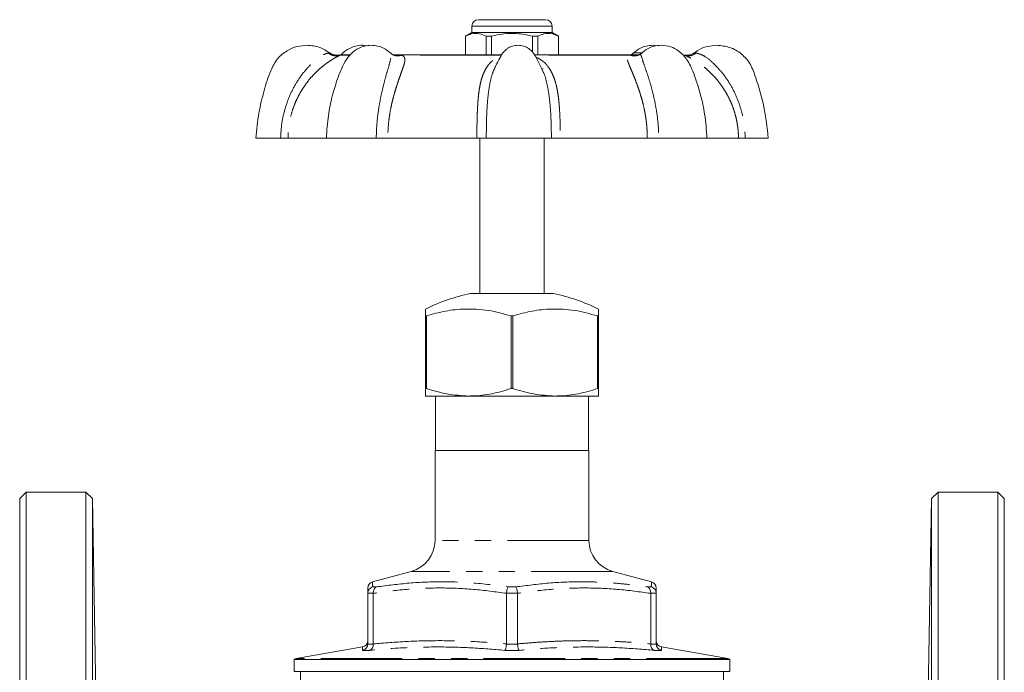
# Model space of a CAD drawing. Units: millimetres. Extents: x 156 to 233, y 70 to 279.
# Drawn here: x 156 to 233, y 228 to 279 of the extents above; entities that cross this region are included whole.
import ezdxf

# ---------------------------------------------------------------- set-up
doc = ezdxf.new("R2010")
doc.units = ezdxf.units.MM
doc.linetypes.add('PHANTOM', pattern=[12.7, 6.35, -1.27, 1.27, -1.27, 1.27, -1.27])

msp = doc.modelspace()

# ---------------------------------------------------------------- linework, layer by layer
at = {"color": 7, "linetype": 'Continuous', "lineweight": 15}
for p, q in [((191.703, 278.933), (192.055, 278.933)), ((192.055, 278.933), (196.953, 278.933)), ((191.203, 278.433), (191.203, 277.933)), ((197.453, 277.933), (197.453, 278.433)), ((191.203, 277.933), (190.703, 277.644)), ((190.703, 277.644), (190.703, 276.183)), ((190.711, 277.644), (190.703, 277.644)), ((190.711, 276.183), (190.711, 277.644)), ((197.453, 277.933), (191.203, 277.933)), ((192.723, 277.644), (192.316, 277.644)), ((192.316, 277.644), (192.316, 276.183)), ((192.723, 276.183), (192.723, 277.644)), ((196.34, 277.644), (195.934, 277.644)), ((195.934, 277.644), (195.934, 276.397)), ((196.34, 276.183), (196.34, 277.644)), ((197.953, 277.644), (197.453, 277.933)), ((197.953, 277.644), (197.946, 277.644)), ((197.946, 277.644), (197.946, 276.183)), ((197.953, 276.183), (197.953, 277.644)), ((205.645, 276.892), (205.304, 276.933)), ((181.662, 276.183), (180.96, 276.183)), ((193.515, 276.183), (185.033, 276.183)), ((204.241, 276.183), (196.084, 276.183)), ((204.408, 276.295), (204.398, 276.283)), ((207.762, 276.172), (207.753, 276.174)), ((193.14, 275.51), (193.06, 275.326)), ((196.75, 275.087), (196.635, 275.125)), ((196.767, 274.835), (196.661, 275.055)), ((174.336, 269.683), (176.28, 269.683)), ((179.846, 269.683), (176.857, 269.683)), ((179.846, 269.683), (183.738, 269.683)), ((191.586, 269.683), (184.645, 269.683)), ((191.828, 269.683), (191.828, 257.558)), ((192.324, 269.683), (197.4, 269.683)), ((196.828, 257.558), (196.828, 269.683)), ((204.879, 269.683), (198.105, 269.683)), ((205.779, 269.683), (209.535, 269.683)), ((211.992, 269.683), (209.543, 269.683)), ((212.526, 269.683), (214.321, 269.683)), ((194.328, 257.558), (191.078, 257.558)), ((197.578, 257.558), (194.328, 257.558)), ((187.656, 255.808), (187.578, 255.808)), ((187.578, 250.135), (187.578, 255.808)), ((187.656, 255.808), (187.656, 250.135)), ((194.406, 255.808), (194.251, 255.808)), ((194.251, 250.135), (194.251, 255.808)), ((194.406, 255.808), (194.406, 250.135)), ((201.078, 255.808), (201.001, 255.808)), ((201.001, 250.135), (201.001, 255.808)), ((201.078, 255.808), (201.078, 250.135)), ((187.656, 250.135), (187.578, 250.135)), ((194.406, 250.135), (194.251, 250.135)), ((201.078, 250.135), (201.001, 250.135)), ((190.953, 249.558), (187.578, 249.558)), ((188.353, 249.558), (188.353, 245.308)), ((197.703, 249.558), (190.953, 249.558)), ((201.078, 249.558), (197.703, 249.558)), ((200.303, 245.308), (200.303, 249.558)), ((188.328, 245.308), (188.328, 238.285)), ((200.328, 245.308), (188.328, 245.308)), ((200.328, 238.285), (200.328, 245.308)), ((156.428, 242.058), (155.928, 241.558)), ((161.091, 242.058), (156.428, 242.058)), ((156.428, 242.058), (156.428, 160.558)), ((161.609, 241.558), (161.091, 242.058)), ((161.091, 160.558), (161.091, 242.058)), ((227.565, 242.058), (227.048, 241.558)), ((232.228, 242.058), (227.565, 242.058)), ((227.565, 242.058), (227.565, 201.308)), ((232.728, 241.558), (232.228, 242.058)), ((232.228, 242.058), (232.228, 160.558)), ((155.928, 241.558), (155.928, 161.058)), ((161.968, 220.971), (161.609, 241.558)), ((161.609, 241.558), (161.609, 201.308)), ((227.048, 241.558), (226.688, 220.971)), ((227.048, 161.058), (227.048, 241.558)), ((232.728, 241.558), (232.728, 161.058)), ((186.475, 235.87), (183.449, 235.059)), ((205.208, 235.059), (202.181, 235.87)), ((205.207, 235.053), (205.208, 235.059)), ((183.079, 234.174), (183.078, 234.158)), ((183.078, 230.208), (183.078, 234.158)), ((183.507, 234.158), (183.507, 234.174)), ((183.507, 234.158), (183.507, 230.208)), ((193.9, 234.174), (193.899, 234.158)), ((193.899, 230.208), (193.899, 234.158)), ((194.757, 234.158), (194.757, 234.174)), ((194.757, 234.158), (194.757, 230.208)), ((205.15, 234.174), (205.149, 234.158)), ((205.149, 230.208), (205.149, 234.158)), ((205.578, 234.158), (205.578, 234.174)), ((205.578, 234.158), (205.578, 230.208)), ((182.665, 229.97), (177.491, 229.058)), ((183.078, 230.208), (183.078, 230.198)), ((183.507, 230.198), (183.507, 230.208)), ((193.899, 230.208), (193.899, 230.198)), ((194.757, 230.198), (194.757, 230.208)), ((205.149, 230.208), (205.149, 230.198)), ((205.578, 230.198), (205.578, 230.208)), ((211.165, 229.058), (205.991, 229.97)), ((205.991, 229.97), (205.992, 229.958)), ((177.328, 228.999), (177.328, 228.058)), ((177.328, 228.999), (211.328, 228.999)), ((211.328, 228.058), (211.328, 228.999)), ((177.328, 228.058), (211.328, 228.058)), ((177.828, 228.058), (177.828, 227.308)), ((210.828, 227.308), (210.828, 228.058))]:
    msp.add_line(p, q, dxfattribs=at)
at = {"color": 8, "linetype": 'PHANTOM', "lineweight": 0}
for p, q in [((191.622, 278.433), (191.203, 278.433)), ((197.453, 278.433), (191.622, 278.433)), ((181.679, 276.165), (180.921, 276.165)), ((193.504, 276.165), (185.699, 276.165)), ((203.55, 276.165), (196.092, 276.165)), ((207.783, 276.165), (207.762, 276.172)), ((200.328, 238.285), (188.328, 238.285)), ((202.181, 235.87), (186.475, 235.87)), ((183.465, 234.657), (183.756, 234.657)), ((194.037, 234.657), (194.62, 234.657)), ((204.901, 234.657), (205.192, 234.657)), ((183.507, 234.174), (183.079, 234.174)), ((194.757, 234.174), (193.9, 234.174)), ((205.578, 234.174), (205.15, 234.174)), ((183.223, 229.706), (182.655, 229.706)), ((183.078, 230.198), (183.507, 230.198)), ((194.896, 229.706), (193.76, 229.706)), ((193.899, 230.198), (194.757, 230.198)), ((205.149, 230.198), (205.578, 230.198)), ((206.001, 229.706), (205.433, 229.706)), ((211.165, 229.058), (177.491, 229.058))]:
    msp.add_line(p, q, dxfattribs=at)
at = {"color": 7, "linetype": 'Continuous', "lineweight": 15}
for centre, radius, start, end in [((191.703, 278.433), 0.5, 90, 180), ((196.953, 278.433), 0.5, 0, 90), ((194.194, 242.885), 15, 101.98885, 116.17084), ((194.462, 242.885), 15, 63.82657, 78.01115), ((185.828, 238.285), 2.5, 285, 0), ((202.828, 238.285), 2.5, 180, 255), ((183.578, 234.575), 0.5, 105.22892, 180.3476), ((205.078, 234.575), 0.5, 359.65303, 74.90713), ((182.578, 230.461), 0.5, 279.76465, 354.28547), ((206.078, 230.461), 0.5, 185.70385, 260.11383), ((177.578, 228.566), 0.5, 100, 120), ((211.078, 228.566), 0.5, 60, 80)]:
    msp.add_arc(centre, radius, start, end, dxfattribs=at)
for points, knots in [([(190.711, 277.644), (190.747, 277.662), (190.937, 277.756), (191.292, 277.869), (191.799, 277.869), (192.137, 277.722), (192.316, 277.644)], [0, 0, 0, 0, 0.069513, 0.36188, 0.661405, 1, 1, 1, 1]), ([(192.723, 277.644), (193.04, 277.714), (193.682, 277.855), (194.773, 277.887), (195.516, 277.732), (195.934, 277.644)], [0, 0, 0, 0, 0.299907, 0.606839, 1, 1, 1, 1]), ([(196.34, 277.644), (196.499, 277.714), (196.819, 277.855), (197.365, 277.887), (197.737, 277.732), (197.946, 277.644)], [0, 0, 0, 0, 0.2999069, 0.6068388, 1, 1, 1, 1]), ([(178.335, 276.933), (178.081, 276.914), (177.536, 276.874), (176.729, 276.517), (175.966, 275.883), (175.396, 274.78), (174.968, 273.349), (174.533, 271.599), (174.404, 270.343), (174.336, 269.683)], [0, 0, 0, 0, 0.083902, 0.179436, 0.286619, 0.405541, 0.582853, 0.78101, 1, 1, 1, 1]), ([(180.099, 276.33), (179.85, 276.497), (179.317, 276.854), (178.676, 276.905), (178.335, 276.933)], [0, 0, 0, 0, 0.467688, 1, 1, 1, 1]), ([(183.353, 276.933), (183.178, 276.921), (182.849, 276.899), (182.296, 276.695), (181.801, 276.339), (181.37, 275.785), (180.988, 275.076), (180.639, 274.106), (180.268, 272.878), (179.958, 271.375), (179.886, 270.275), (179.847, 269.683)], [0, 0, 0, 0, 0.063021, 0.11897, 0.209674, 0.277307, 0.364076, 0.481333, 0.626396, 0.799174, 1, 1, 1, 1]), ([(182.964, 276.887), (182.872, 276.906), (182.593, 276.965), (182.141, 276.883), (181.58, 276.68), (181.206, 276.421), (181.017, 276.209), (180.994, 276.183)], [0, 0, 0, 0, 0.129044, 0.390107, 0.614749, 0.951903, 1, 1, 1, 1]), ([(184.917, 276.275), (184.724, 276.437), (184.41, 276.702), (183.852, 276.898), (183.526, 276.921), (183.353, 276.933)], [0, 0, 0, 0, 0.426398, 0.694503, 1, 1, 1, 1]), ([(194.799, 276.933), (194.654, 276.921), (194.392, 276.899), (194.082, 276.759), (193.888, 276.624), (193.786, 276.529), (193.743, 276.484), (193.727, 276.466), (193.696, 276.434), (193.59, 276.312), (193.396, 275.995), (193.24, 275.698), (193.141, 275.51)], [0, 0, 0, 0, 0.182358, 0.328841, 0.437022, 0.502983, 0.519089, 0.524602, 0.53514, 0.574446, 0.730348, 1, 1, 1, 1]), ([(196.765, 274.834), (196.675, 275.044), (196.493, 275.468), (196.212, 275.978), (196.009, 276.312), (195.902, 276.434), (195.872, 276.466), (195.856, 276.484), (195.813, 276.529), (195.711, 276.624), (195.517, 276.759), (195.207, 276.899), (194.945, 276.921), (194.799, 276.933)], [0, 0, 0, 0, 0.219449, 0.443671, 0.562427, 0.592367, 0.600394, 0.604593, 0.616862, 0.667106, 0.749511, 0.861092, 1, 1, 1, 1]), ([(205.304, 276.933), (205.13, 276.921), (204.804, 276.898), (204.247, 276.702), (203.932, 276.437), (203.739, 276.275)], [0, 0, 0, 0, 0.305497, 0.573602, 1, 1, 1, 1]), ([(205.97, 276.933), (205.78, 276.919), (205.427, 276.892), (204.878, 276.691), (204.577, 276.444), (204.403, 276.301)], [0, 0, 0, 0, 0.32953, 0.613088, 1, 1, 1, 1]), ([(209.534, 269.683), (209.489, 270.308), (209.408, 271.439), (209.088, 272.931), (208.752, 274.048), (208.478, 274.808), (208.238, 275.364), (207.993, 275.784), (207.68, 276.189), (207.279, 276.554), (206.693, 276.864), (206.223, 276.909), (205.97, 276.933)], [0, 0, 0, 0, 0.211405, 0.382643, 0.513909, 0.60504, 0.655508, 0.718168, 0.769564, 0.833426, 0.910264, 1, 1, 1, 1]), ([(210.321, 276.933), (210.069, 276.912), (209.529, 276.866), (208.912, 276.641), (208.632, 276.386), (208.566, 276.327)], [0, 0, 0, 0, 0.402081, 0.859907, 1, 1, 1, 1]), ([(214.321, 269.683), (214.23, 270.508), (214.053, 272.111), (213.485, 274.009), (212.986, 275.451), (212.272, 276.291), (211.345, 276.832), (210.659, 276.9), (210.321, 276.933)], [0, 0, 0, 0, 0.273802, 0.531984, 0.65519, 0.774023, 0.888952, 1, 1, 1, 1]), ([(180.898, 276.175), (180.84, 276.165), (180.76, 276.151), (180.61, 276.158), (180.499, 276.174), (180.391, 276.203), (180.258, 276.254), (180.17, 276.312), (180.112, 276.35)], [0, 0, 0, 0, 0.345721, 0.479734, 0.591882, 0.695554, 0.797703, 1, 1, 1, 1]), ([(180.895, 276.172), (180.898, 276.173), (180.904, 276.174), (180.925, 276.182), (180.923, 276.173), (180.921, 276.165)], [0, 0, 0, 0, 0.14861, 0.314792, 1, 1, 1, 1]), ([(185.081, 276.17), (185.058, 276.181), (185.013, 276.202), (184.951, 276.251), (184.92, 276.276)], [0, 0, 0, 0, 0.506021, 1, 1, 1, 1]), ([(203.736, 276.276), (203.705, 276.251), (203.659, 276.213), (203.625, 276.197), (203.614, 276.191)], [0, 0, 0, 0, 0.674229, 1, 1, 1, 1]), ([(204.377, 276.282), (204.349, 276.262), (204.292, 276.221), (204.248, 276.199), (204.227, 276.189)], [0, 0, 0, 0, 0.495468, 1, 1, 1, 1]), ([(208.544, 276.35), (208.486, 276.312), (208.397, 276.254), (208.263, 276.203), (208.118, 276.164), (207.936, 276.145), (207.821, 276.164), (207.758, 276.175)], [0, 0, 0, 0, 0.211368, 0.320061, 0.433962, 0.691605, 1, 1, 1, 1]), ([(176.857, 269.683), (176.833, 269.683), (176.777, 269.683), (176.585, 269.683), (176.384, 269.683), (176.28, 269.683)], [0, 0, 0, 0, 0.2676678, 0.6243342, 1, 1, 1, 1]), ([(184.645, 269.683), (184.571, 269.683), (184.398, 269.683), (184.077, 269.683), (183.853, 269.683), (183.739, 269.683)], [0, 0, 0, 0, 0.2676678, 0.6243342, 1, 1, 1, 1]), ([(192.324, 269.683), (192.28, 269.683), (192.178, 269.683), (191.925, 269.683), (191.701, 269.683), (191.586, 269.683)], [0, 0, 0, 0, 0.267669, 0.62431, 1, 1, 1, 1]), ([(198.105, 269.683), (198.025, 269.683), (197.836, 269.683), (197.574, 269.683), (197.459, 269.683), (197.4, 269.683)], [0, 0, 0, 0, 0.267668, 0.624334, 1, 1, 1, 1]), ([(205.778, 269.683), (205.697, 269.683), (205.506, 269.683), (205.182, 269.683), (204.982, 269.683), (204.879, 269.683)], [0, 0, 0, 0, 0.267669, 0.62431, 1, 1, 1, 1]), ([(212.526, 269.683), (212.454, 269.683), (212.286, 269.683), (212.081, 269.683), (212.022, 269.683), (211.992, 269.683)], [0, 0, 0, 0, 0.267669, 0.6243103, 1, 1, 1, 1]), ([(187.578, 255.808), (187.578, 255.896), (187.578, 256.106), (187.578, 256.281), (187.578, 256.38), (187.578, 256.347), (187.578, 256.347)], [0, 0, 0, 0, 0.2632167, 0.6291072, 0.9989608, 1, 1, 1, 1]), ([(194.251, 255.808), (193.664, 255.972), (192.476, 256.305), (190.749, 256.385), (189.126, 256.232), (188.148, 255.95), (187.656, 255.808)], [0, 0, 0, 0, 0.270743, 0.548056, 0.772192, 1, 1, 1, 1]), ([(201.001, 255.808), (200.414, 255.972), (199.226, 256.305), (197.499, 256.385), (195.876, 256.232), (194.898, 255.95), (194.406, 255.808)], [0, 0, 0, 0, 0.270743, 0.548056, 0.772192, 1, 1, 1, 1]), ([(201.078, 256.347), (201.078, 256.325), (201.078, 256.28), (201.078, 255.966), (201.078, 255.808)], [0, 0, 0, 0, 0.49452, 1, 1, 1, 1]), ([(187.578, 249.558), (187.578, 249.576), (187.578, 249.613), (187.578, 249.848), (187.578, 250.055), (187.578, 250.135)], [0, 0, 0, 0, 0.3773668, 0.7598605, 1, 1, 1, 1]), ([(187.656, 250.135), (188.192, 249.974), (189.273, 249.648), (190.39, 249.588), (190.953, 249.558)], [0, 0, 0, 0, 0.4955893, 1, 1, 1, 1]), ([(190.953, 249.558), (191.053, 249.559), (191.656, 249.566), (192.771, 249.698), (193.755, 249.989), (194.251, 250.135)], [0, 0, 0, 0, 0.089764, 0.541064, 1, 1, 1, 1]), ([(194.406, 250.135), (194.942, 249.974), (196.023, 249.648), (197.14, 249.588), (197.703, 249.558)], [0, 0, 0, 0, 0.4955893, 1, 1, 1, 1]), ([(197.703, 249.558), (197.803, 249.559), (198.406, 249.566), (199.521, 249.698), (200.505, 249.989), (201.001, 250.135)], [0, 0, 0, 0, 0.089764, 0.541064, 1, 1, 1, 1]), ([(201.078, 250.135), (201.078, 250.055), (201.078, 249.85), (201.078, 249.613), (201.078, 249.577), (201.078, 249.558)], [0, 0, 0, 0, 0.24014, 0.61778, 1, 1, 1, 1]), ([(183.078, 234.158), (183.078, 234.27), (183.078, 234.494), (183.078, 234.613), (183.078, 234.568), (183.078, 234.564)], [0, 0, 0, 0, 0.472444, 0.946771, 1, 1, 1, 1]), ([(183.079, 234.174), (183.086, 234.23), (183.1, 234.341), (183.189, 234.489), (183.312, 234.599), (183.413, 234.643), (183.463, 234.657), (183.465, 234.657)], [0, 0, 0, 0, 0.250885, 0.501563, 0.757579, 0.993181, 1, 1, 1, 1]), ([(183.756, 234.657), (183.755, 234.657), (183.719, 234.643), (183.649, 234.599), (183.567, 234.489), (183.512, 234.341), (183.509, 234.23), (183.507, 234.174)], [0, 0, 0, 0, 0.006819, 0.2424214, 0.4984368, 0.7491152, 1, 1, 1, 1]), ([(194.037, 234.657), (194.037, 234.657), (194.022, 234.643), (193.991, 234.599), (193.95, 234.489), (193.916, 234.341), (193.905, 234.23), (193.9, 234.174)], [0, 0, 0, 0, 0.006819, 0.242421, 0.498437, 0.749115, 1, 1, 1, 1]), ([(194.62, 234.657), (194.62, 234.657), (194.635, 234.643), (194.666, 234.599), (194.707, 234.489), (194.74, 234.341), (194.751, 234.23), (194.757, 234.174)], [0, 0, 0, 0, 0.006819, 0.242421, 0.498437, 0.749115, 1, 1, 1, 1]), ([(204.901, 234.657), (204.902, 234.657), (204.937, 234.643), (205.007, 234.599), (205.089, 234.489), (205.144, 234.341), (205.148, 234.23), (205.15, 234.174)], [0, 0, 0, 0, 0.006819, 0.2424214, 0.4984368, 0.7491152, 1, 1, 1, 1]), ([(205.192, 234.657), (205.193, 234.657), (205.244, 234.643), (205.318, 234.61), (205.405, 234.545), (205.463, 234.484), (205.511, 234.415), (205.547, 234.339), (205.571, 234.258), (205.576, 234.203), (205.578, 234.174)], [0, 0, 0, 0, 0.006801, 0.241787, 0.368175, 0.497989, 0.621721, 0.748865, 0.872617, 1, 1, 1, 1]), ([(205.578, 234.563), (205.578, 234.544), (205.578, 234.505), (205.578, 234.278), (205.578, 234.158)], [0, 0, 0, 0, 0.467008, 1, 1, 1, 1]), ([(182.655, 229.706), (182.657, 229.706), (182.667, 229.708), (182.733, 229.722), (182.847, 229.771), (182.972, 229.885), (183.059, 230.032), (183.072, 230.143), (183.078, 230.198)], [0, 0, 0, 0, 0.0065251, 0.0471445, 0.2928611, 0.5314538, 0.7656434, 1, 1, 1, 1]), ([(183.223, 229.706), (183.224, 229.706), (183.232, 229.708), (183.278, 229.722), (183.358, 229.771), (183.443, 229.885), (183.499, 230.032), (183.505, 230.143), (183.507, 230.198)], [0, 0, 0, 0, 0.006525, 0.047145, 0.292861, 0.531454, 0.765643, 1, 1, 1, 1]), ([(193.76, 229.706), (193.761, 229.706), (193.764, 229.708), (193.783, 229.722), (193.818, 229.771), (193.858, 229.885), (193.888, 230.032), (193.895, 230.143), (193.899, 230.198)], [0, 0, 0, 0, 0.006525, 0.047145, 0.292861, 0.531454, 0.765643, 1, 1, 1, 1]), ([(194.896, 229.706), (194.896, 229.706), (194.893, 229.708), (194.873, 229.722), (194.839, 229.771), (194.799, 229.885), (194.769, 230.032), (194.761, 230.143), (194.757, 230.198)], [0, 0, 0, 0, 0.006525, 0.047145, 0.292861, 0.531454, 0.765643, 1, 1, 1, 1]), ([(205.149, 230.198), (205.152, 230.143), (205.157, 230.032), (205.213, 229.885), (205.299, 229.771), (205.378, 229.722), (205.425, 229.708), (205.432, 229.706), (205.433, 229.706)], [0, 0, 0, 0, 0.2343566, 0.4685462, 0.7071389, 0.9528555, 0.9934749, 1, 1, 1, 1]), ([(205.578, 230.198), (205.585, 230.143), (205.598, 230.032), (205.684, 229.885), (205.809, 229.771), (205.923, 229.722), (205.989, 229.708), (206, 229.706), (206.001, 229.706)], [0, 0, 0, 0, 0.234357, 0.468546, 0.707139, 0.952855, 0.993475, 1, 1, 1, 1])]:
    msp.add_open_spline(points, degree=3, knots=knots, dxfattribs=at)
at = {"color": 8, "linetype": 'PHANTOM', "lineweight": 0}
for points, knots in [([(176.28, 269.683), (176.3, 270.051), (176.339, 270.784), (176.573, 271.864), (176.928, 272.9), (177.411, 273.876), (178.005, 274.768), (178.7, 275.518), (179.276, 276.054), (179.766, 276.265), (179.924, 276.309), (180.003, 276.331)], [0, 0, 0, 0, 0.128491, 0.256253, 0.384622, 0.51169, 0.639608, 0.766975, 0.889732, 0.944994, 1, 1, 1, 1]), ([(180.921, 276.165), (180.84, 276.124), (180.731, 276.068), (180.522, 275.952), (180.381, 275.869), (180.204, 275.759), (179.98, 275.612), (179.707, 275.413), (179.401, 275.166), (179.07, 274.866), (178.724, 274.506), (178.374, 274.086), (178.059, 273.643), (177.775, 273.175), (177.545, 272.73), (177.333, 272.238), (177.137, 271.674), (176.982, 271.047), (176.896, 270.46), (176.861, 270.021), (176.858, 269.779), (176.857, 269.683)], [0, 0, 0, 0, 0.074797, 0.100395, 0.126736, 0.154055, 0.193328, 0.237021, 0.285447, 0.340296, 0.399366, 0.462813, 0.530776, 0.586451, 0.649557, 0.70066, 0.767675, 0.851494, 0.918159, 0.967663, 1, 1, 1, 1]), ([(180.003, 276.331), (180.035, 276.337), (180.097, 276.35), (180.106, 276.35), (180.11, 276.349)], [0, 0, 0, 0, 0.519294, 1, 1, 1, 1]), ([(180.921, 276.165), (180.846, 276.143), (180.693, 276.098), (180.447, 276.113), (180.208, 276.186), (180.07, 276.283), (180.003, 276.331)], [0, 0, 0, 0, 0.245845, 0.500002, 0.754158, 1, 1, 1, 1]), ([(183.739, 269.683), (183.751, 270.051), (183.774, 270.784), (183.903, 271.864), (184.087, 272.9), (184.315, 273.876), (184.553, 274.767), (184.795, 275.52), (184.896, 276.047), (184.96, 276.232), (184.918, 276.262), (184.912, 276.267)], [0, 0, 0, 0, 0.134425, 0.268088, 0.402385, 0.535322, 0.669147, 0.802397, 0.930824, 0.988638, 1, 1, 1, 1]), ([(185.699, 276.165), (185.786, 276.124), (185.902, 276.068), (185.961, 275.952), (185.981, 275.869), (185.982, 275.759), (185.958, 275.612), (185.903, 275.413), (185.819, 275.166), (185.712, 274.866), (185.584, 274.506), (185.44, 274.086), (185.296, 273.643), (185.155, 273.175), (185.034, 272.73), (184.917, 272.238), (184.806, 271.674), (184.716, 271.047), (184.666, 270.46), (184.646, 270.021), (184.645, 269.779), (184.645, 269.683)], [0, 0, 0, 0, 0.074797, 0.100395, 0.126736, 0.154055, 0.193328, 0.237021, 0.285447, 0.340296, 0.399366, 0.462813, 0.530776, 0.586451, 0.649557, 0.70066, 0.767675, 0.851494, 0.918159, 0.967663, 1, 1, 1, 1]), ([(185.07, 276.176), (185.087, 276.177), (185.304, 276.182), (185.51, 276.173), (185.699, 276.165)], [0, 0, 0, 0, 0.080054, 1, 1, 1, 1]), ([(185.699, 276.165), (185.624, 276.144), (185.472, 276.1), (185.257, 276.107), (185.134, 276.156), (185.083, 276.177)], [0, 0, 0, 0, 0.361413, 0.735044, 1, 1, 1, 1]), ([(191.586, 269.683), (191.587, 269.779), (191.589, 270.023), (191.592, 270.392), (191.599, 270.81), (191.609, 271.249), (191.625, 271.749), (191.649, 272.24), (191.683, 272.732), (191.729, 273.179), (191.797, 273.648), (191.89, 274.091), (192.015, 274.509), (192.16, 274.868), (192.319, 275.168), (192.489, 275.414), (192.666, 275.612), (192.926, 275.825), (193.169, 275.979), (193.401, 276.035), (193.43, 276.042)], [0, 0, 0, 0, 0.034722, 0.087758, 0.133294, 0.186969, 0.248782, 0.31969, 0.374701, 0.442471, 0.50217, 0.574607, 0.642245, 0.705231, 0.763732, 0.815202, 0.861684, 0.903505, 0.988038, 1, 1, 1, 1]), ([(196.197, 275.99), (196.231, 275.977), (196.326, 275.941), (196.47, 275.869), (196.65, 275.759), (196.839, 275.612), (197.034, 275.413), (197.222, 275.166), (197.402, 274.866), (197.567, 274.506), (197.712, 274.086), (197.824, 273.643), (197.909, 273.175), (197.968, 272.73), (198.014, 272.238), (198.053, 271.674), (198.081, 271.047), (198.096, 270.46), (198.102, 270.021), (198.104, 269.779), (198.105, 269.683)], [0, 0, 0, 0, 0.015834, 0.04465, 0.074538, 0.117502, 0.165303, 0.218281, 0.278285, 0.342907, 0.412318, 0.486669, 0.547578, 0.616616, 0.672522, 0.745837, 0.837535, 0.910466, 0.964623, 1, 1, 1, 1]), ([(204.879, 269.683), (204.879, 269.779), (204.878, 270.023), (204.86, 270.392), (204.825, 270.81), (204.771, 271.249), (204.689, 271.749), (204.583, 272.24), (204.456, 272.732), (204.322, 273.179), (204.166, 273.648), (204.004, 274.091), (203.84, 274.509), (203.691, 274.868), (203.563, 275.168), (203.46, 275.414), (203.386, 275.612), (203.325, 275.828), (203.325, 276.037), (203.477, 276.123), (203.55, 276.165)], [0, 0, 0, 0, 0.03251, 0.082167, 0.124802, 0.175058, 0.232933, 0.299324, 0.35083, 0.414283, 0.470178, 0.538001, 0.60133, 0.660304, 0.715077, 0.763268, 0.806789, 0.845946, 0.925093, 1, 1, 1, 1]), ([(203.55, 276.165), (203.627, 276.144), (203.783, 276.099), (204.019, 276.109), (204.159, 276.165), (204.226, 276.192)], [0, 0, 0, 0, 0.337471, 0.686353, 1, 1, 1, 1]), ([(203.55, 276.165), (203.728, 276.172), (203.957, 276.182), (204.2, 276.175), (204.253, 276.174)], [0, 0, 0, 0, 0.780392, 1, 1, 1, 1]), ([(203.562, 276.173), (203.588, 276.181), (203.685, 276.211), (203.764, 276.28), (203.821, 276.331)], [0, 0, 0, 0, 0.261877, 1, 1, 1, 1]), ([(203.821, 276.331), (203.854, 276.337), (203.919, 276.35), (204.076, 276.349), (204.283, 276.35), (204.439, 276.337), (204.517, 276.331)], [0, 0, 0, 0, 0.250374, 0.499837, 0.74929, 1, 1, 1, 1]), ([(204.398, 276.283), (204.387, 276.274), (204.348, 276.24), (204.438, 276.05), (204.586, 275.521), (204.868, 274.771), (205.142, 273.881), (205.396, 272.905), (205.599, 271.868), (205.74, 270.788), (205.766, 270.053), (205.778, 269.683)], [0, 0, 0, 0, 0.022852, 0.080096, 0.206508, 0.337881, 0.469953, 0.60194, 0.734411, 0.866429, 1, 1, 1, 1]), ([(207.783, 276.165), (207.856, 276.143), (208.005, 276.098), (208.245, 276.113), (208.48, 276.186), (208.615, 276.283), (208.682, 276.331)], [0, 0, 0, 0, 0.245843, 0.5, 0.754157, 1, 1, 1, 1]), ([(211.992, 269.683), (211.99, 269.779), (211.987, 270.023), (211.958, 270.392), (211.902, 270.81), (211.816, 271.249), (211.683, 271.749), (211.51, 272.24), (211.295, 272.732), (211.062, 273.179), (210.772, 273.648), (210.45, 274.091), (210.093, 274.509), (209.738, 274.868), (209.398, 275.168), (209.083, 275.414), (208.799, 275.612), (208.457, 275.828), (208.071, 276.037), (207.877, 276.123), (207.783, 276.165)], [0, 0, 0, 0, 0.0325099, 0.0821669, 0.1248019, 0.1750577, 0.2329333, 0.2993237, 0.3508301, 0.4142828, 0.4701782, 0.5380009, 0.6013299, 0.6603036, 0.7150775, 0.7632682, 0.8067888, 0.8459459, 0.925093, 1, 1, 1, 1]), ([(208.547, 276.349), (208.546, 276.35), (208.536, 276.351), (208.58, 276.35), (208.648, 276.337), (208.682, 276.331)], [0, 0, 0, 0, 0.037155, 0.517368, 1, 1, 1, 1]), ([(208.682, 276.331), (208.769, 276.309), (208.943, 276.265), (209.456, 276.054), (210.054, 275.519), (210.767, 274.772), (211.376, 273.881), (211.868, 272.905), (212.229, 271.868), (212.466, 270.788), (212.506, 270.053), (212.526, 269.683)], [0, 0, 0, 0, 0.055062, 0.110419, 0.232664, 0.359706, 0.487425, 0.615061, 0.743166, 0.870832, 1, 1, 1, 1]), ([(193.06, 275.326), (192.972, 275.14), (192.766, 274.706), (192.577, 273.879), (192.44, 272.906), (192.367, 271.868), (192.329, 270.788), (192.325, 270.053), (192.324, 269.683)], [0, 0, 0, 0, 0.129983, 0.303524, 0.476954, 0.651019, 0.824489, 1, 1, 1, 1]), ([(197.4, 269.683), (197.398, 270.051), (197.392, 270.784), (197.339, 271.863), (197.247, 272.902), (197.076, 273.869), (196.923, 274.522), (196.782, 274.806), (196.767, 274.835)], [0, 0, 0, 0, 0.196358, 0.391601, 0.587772, 0.781956, 0.977437, 1, 1, 1, 1]), ([(183.449, 235.059), (183.449, 235.055), (183.449, 235.047), (183.452, 234.977), (183.458, 234.856), (183.462, 234.723), (183.465, 234.657)], [0, 0, 0, 0, 0.218433, 0.438917, 0.719302, 1, 1, 1, 1]), ([(183.756, 234.657), (184.606, 234.769), (186.31, 234.993), (188.783, 235.088), (191.365, 235.002), (193.078, 234.781), (194.037, 234.657)], [0, 0, 0, 0, 0.249525, 0.5, 0.719916, 1, 1, 1, 1]), ([(194.62, 234.657), (195.474, 234.769), (197.186, 234.992), (199.285, 235.074), (200.901, 235.045), (202.135, 234.977), (203.47, 234.855), (204.423, 234.723), (204.901, 234.657)], [0, 0, 0, 0, 0.2495094, 0.499968, 0.6098788, 0.7198972, 0.8598709, 1, 1, 1, 1]), ([(205.192, 234.657), (205.194, 234.717), (205.198, 234.835), (205.203, 234.96), (205.207, 235.039), (205.207, 235.048), (205.207, 235.053)], [0, 0, 0, 0, 0.26563, 0.531464, 0.798064, 1, 1, 1, 1]), ([(193.899, 234.158), (193.038, 234.274), (191.312, 234.506), (188.707, 234.611), (186.098, 234.506), (184.372, 234.274), (183.507, 234.158)], [0, 0, 0, 0, 0.249505, 0.5, 0.749428, 1, 1, 1, 1]), ([(205.149, 234.158), (204.288, 234.274), (202.562, 234.506), (199.957, 234.611), (197.348, 234.506), (195.622, 234.274), (194.757, 234.158)], [0, 0, 0, 0, 0.249505, 0.5, 0.749428, 1, 1, 1, 1]), ([(183.507, 230.208), (184.371, 230.279), (186.101, 230.421), (188.702, 230.483), (191.304, 230.421), (193.034, 230.279), (193.899, 230.208)], [0, 0, 0, 0, 0.24981, 0.5, 0.749786, 1, 1, 1, 1]), ([(194.757, 230.208), (195.189, 230.246), (196.053, 230.321), (197.351, 230.401), (198.652, 230.451), (199.952, 230.468), (201.253, 230.451), (202.552, 230.401), (203.851, 230.321), (204.717, 230.246), (205.149, 230.208)], [0, 0, 0, 0, 0.124884, 0.249807, 0.374874, 0.5, 0.624864, 0.749788, 0.874872, 1, 1, 1, 1]), ([(182.655, 229.706), (182.658, 229.781), (182.663, 229.932), (182.664, 229.958), (182.665, 229.97)], [0, 0, 0, 0, 0.499956, 1, 1, 1, 1]), ([(193.76, 229.706), (192.885, 229.779), (191.134, 229.927), (188.207, 230), (185.566, 229.91), (183.81, 229.757), (183.223, 229.706)], [0, 0, 0, 0, 0.249806, 0.500008, 0.8328169, 1, 1, 1, 1]), ([(205.433, 229.706), (204.556, 229.779), (202.799, 229.927), (199.869, 230), (197.232, 229.91), (195.482, 229.757), (194.896, 229.706)], [0, 0, 0, 0, 0.249806, 0.500008, 0.8328169, 1, 1, 1, 1]), ([(205.992, 229.958), (205.993, 229.937), (205.994, 229.905), (205.999, 229.758), (206.001, 229.706)], [0, 0, 0, 0, 0.641731, 1, 1, 1, 1])]:
    msp.add_open_spline(points, degree=3, knots=knots, dxfattribs=at)

doc.saveas('drawing.dxf')
